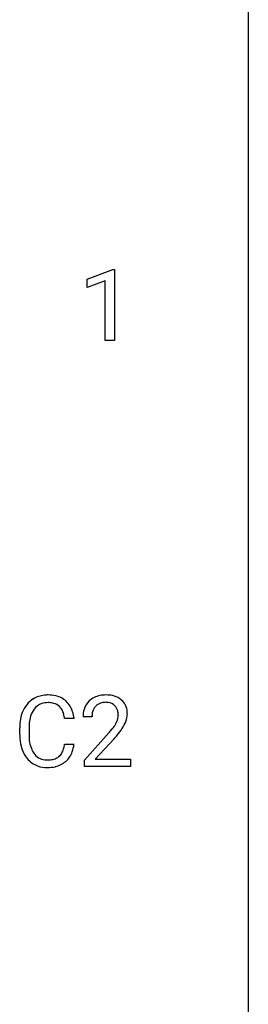
# Model space of a CAD drawing. Extents: x 3 to 27, y -3 to 140.
# Drawn here: x 22 to 27, y 103 to 122 of the extents above; entities that cross this region are included whole.
import ezdxf

# ---------------------------------------------------------------- set-up
doc = ezdxf.new("R2010")
doc.units = 0
doc.layers.add('DEFAULT_255_1_388', color=255, linetype='CONTINUOUS')
doc.layers.add('DEFAULT_255_2_778', color=255, linetype='CONTINUOUS')

msp = doc.modelspace()

# ---------------------------------------------------------------- linework, layer by layer
at = {"layer": 'DEFAULT_255_1_388'}
for p, q in [((23.588, 116.919), (24.067, 117.099)), ((24.067, 117.099), (24.093, 117.099)), ((24.093, 117.099), (24.093, 115.777)), ((23.588, 116.767), (23.588, 116.919)), ((23.925, 116.891), (23.588, 116.767)), ((23.925, 115.777), (23.925, 116.891)), ((24.093, 115.777), (23.925, 115.777)), ((23.341, 108.732), (23.167, 108.732)), ((23.676, 108.767), (23.509, 108.767)), ((22.328, 108.436), (22.328, 108.562)), ((22.502, 108.558), (22.502, 108.43)), ((23.534, 107.96), (23.99, 108.466)), ((23.167, 108.257), (23.341, 108.257)), ((24.088, 108.358), (23.736, 107.976)), ((23.534, 107.839), (23.534, 107.96)), ((23.736, 107.976), (24.396, 107.976)), ((24.396, 107.976), (24.396, 107.839)), ((24.396, 107.839), (23.534, 107.839))]:
    msp.add_line(p, q, dxfattribs=at)
for centre, radius, start, end in [((22.839, 108.675), 0.496, 95.646, 121.549), ((22.857, 108.551), 0.622, 89.9246, 96.1376), ((22.862, 108.564), 0.609, 76.6779, 90.4564), ((22.907, 108.743), 0.425, 47.4859, 76.9287), ((23.897, 108.775), 0.394, 100.787, 133.4382), ((23.936, 108.601), 0.572, 89.6607, 101.3702), ((23.943, 108.608), 0.565, 78.2173, 90.4129), ((23.983, 108.791), 0.378, 55.9269, 78.4888), ((22.868, 108.666), 0.522, 136.7832, 155.2473), ((22.824, 108.703), 0.465, 121.7633, 136.4281), ((22.838, 108.728), 0.301, 109.2998, 143.3037), ((22.853, 108.67), 0.36, 89.3452, 108.5744), ((22.858, 108.538), 0.492, 87.3803, 90.0252), ((22.866, 108.656), 0.374, 74.7009, 87.8124), ((22.901, 108.777), 0.248, 47.4372, 75.0696), ((22.89, 108.732), 0.444, 16.5424, 46.8935), ((23.876, 108.797), 0.364, 133.4541, 162.9471), ((23.914, 108.803), 0.234, 136.1757, 166.3673), ((23.9, 108.814), 0.216, 129.7286, 135.7539), ((23.909, 108.8), 0.233, 102.1738, 129.2061), ((23.936, 108.684), 0.352, 89.5461, 102.5418), ((23.94, 108.744), 0.291, 82.1602, 90.1506), ((23.955, 108.827), 0.207, 43.4417, 83.1661), ((23.946, 108.819), 0.219, 16.1713, 43.5286), ((24.005, 108.829), 0.334, 47.9298, 55.4049), ((24.017, 108.84), 0.318, 4.3348, 48.056), ((22.995, 108.605), 0.664, 155.0367, 169.6003), ((23.143, 108.592), 0.639, 162.9376, 174.6209), ((22.924, 108.662), 0.409, 143.0753, 163.1919), ((22.895, 108.778), 0.251, 27.8167, 46.4008), ((22.771, 108.711), 0.392, 15.7651, 27.941), ((22.547, 108.646), 0.625, 7.8889, 15.9242), ((22.709, 108.672), 0.635, 5.4073, 17.0364), ((23.967, 108.772), 0.458, 163.2878, 180.5582), ((24.027, 108.773), 0.351, 165.9091, 178.8685), ((24.125, 108.767), 0.448, 178.4391, 180.0084), ((23.889, 108.803), 0.278, 359.4863, 15.9343), ((23.866, 108.801), 0.302, 353.2258, 0.0166), ((23.942, 108.828), 0.394, 337.8914, 358.9968), ((23.893, 108.821), 0.442, 359.9252, 5.5972), ((23.202, 108.566), 0.874, 169.5838, 180.2758), ((23.439, 108.56), 0.936, 174.3421, 180.143), ((23.508, 109.004), 0.715, 323.8963, 328.6419), ((23.738, 108.862), 0.444, 328.8295, 331.7891), ((23.85, 108.804), 0.318, 331.4255, 352.9366), ((23.636, 108.945), 0.721, 326.9133, 338.3508), ((23.41, 108.436), 1.082, 179.9915, 181.5398), ((23.334, 108.426), 0.832, 179.6817, 189.1506), ((22.472, 109.808), 2.026, 318.5133, 320.7829), ((23.067, 109.323), 1.259, 320.7373, 323.9739), ((22.757, 109.589), 1.813, 317.2588, 319.9046), ((23.188, 109.233), 1.254, 319.6472, 327.096), ((23.177, 108.423), 0.849, 181.122, 193.8755), ((23.053, 108.379), 0.546, 188.9911, 203.5772), ((22.545, 108.349), 0.628, 343.1447, 351.0104), ((22.382, 108.379), 0.794, 350.7125, 351.1627), ((22.724, 108.324), 0.62, 340.1775, 353.7812), ((22.911, 108.354), 0.574, 193.548, 219.5756), ((22.931, 108.328), 0.415, 203.9075, 215.1312), ((22.827, 108.248), 0.284, 213.9072, 263.8849), ((22.912, 108.204), 0.232, 311.0645, 332.0111), ((22.778, 108.277), 0.385, 331.6587, 343.2877), ((22.901, 108.258), 0.432, 311.456, 340.4421), ((22.817, 108.275), 0.451, 219.3628, 250.0611), ((22.841, 108.336), 0.373, 263.1758, 270.1031), ((22.845, 108.477), 0.513, 269.6723, 279.0607), ((22.875, 108.295), 0.329, 278.8749, 293.635), ((22.897, 108.271), 0.443, 282.4332, 310.7515), ((22.911, 108.211), 0.238, 293.8554, 310.0518), ((22.836, 108.346), 0.525, 250.7885, 270.6488), ((22.842, 108.626), 0.805, 269.9996, 270.3613), ((22.848, 108.475), 0.654, 269.9359, 282.8097)]:
    msp.add_arc(centre, radius, start, end, dxfattribs=at)
at = {"layer": 'DEFAULT_255_2_778'}
msp.add_line((26.591, 139.303), (26.591, -1.984), dxfattribs=at)

doc.saveas('drawing.dxf')
